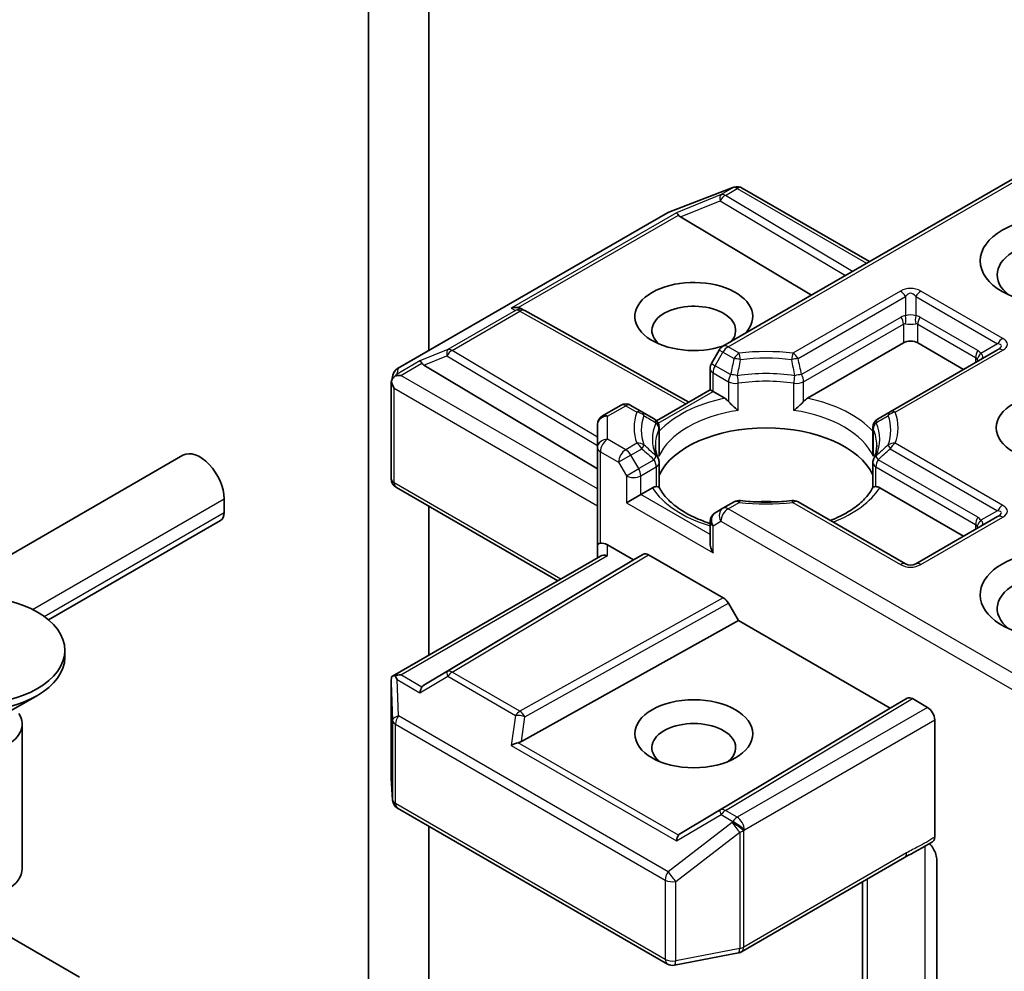
# Model space of a CAD drawing. Units: millimetres. Extents: x 0 to 9695, y 0 to 2248.
# Drawn here: x 232 to 239, y 80 to 88 of the extents above; entities that cross this region are included whole.
import ezdxf

# ---------------------------------------------------------------- set-up
doc = ezdxf.new("R2010")
doc.units = ezdxf.units.MM
doc.header["$LTSCALE"] = 0.666667
doc.layers.add('Visible (ISO)', color=7, linetype='Continuous', lineweight=35)
doc.layers.add('Visible Narrow (ISO)', color=7, linetype='Continuous', lineweight=25)

msp = doc.modelspace()

# ---------------------------------------------------------------- linework, layer by layer
at = {"layer": 'Visible (ISO)'}
for p, q in [((234.89384, 85.29795), (234.89384, 90.54903)), ((234.42243, 89.69086), (234.42243, 79.73288)), ((239.82958, 86.85209), (237.19658, 85.33193)), ((236.77233, 86.38137), (237.27319, 86.57415)), ((237.28524, 86.57794), (237.27974, 86.57635)), ((237.34743, 86.57036), (238.34452, 85.99469)), ((234.64985, 85.15708), (236.76106, 86.37599)), ((236.86427, 86.34389), (237.8888, 85.73158)), ((235.61482, 85.62675), (235.64296, 85.61261)), ((235.646, 85.611), (236.92991, 84.89491)), ((237.85756, 84.92443), (238.6085, 85.35798)), ((238.72164, 85.35798), (239.07991, 85.15114)), ((237.1673, 85.30265), (237.10615, 85.19674)), ((239.34618, 85.30487), (238.50519, 84.81933)), ((234.85609, 85.18446), (236.21377, 84.37304)), ((234.60056, 85.05367), (234.61168, 85.10481)), ((237.09543, 84.99048), (237.09543, 85.15674)), ((234.59952, 84.29508), (234.59952, 85.04398)), ((236.67671, 84.74873), (237.09543, 84.99048)), ((237.11887, 84.97695), (237.09543, 84.99048)), ((237.11887, 84.97695), (237.20984, 84.92443)), ((236.39547, 84.86941), (236.25377, 84.7876)), ((236.56221, 84.81933), (236.47547, 84.86941)), ((236.65733, 84.76441), (236.56221, 84.81933)), ((238.50519, 84.81933), (238.41008, 84.76441)), ((236.21377, 84.71831), (236.21377, 84.53885)), ((236.67046, 84.74512), (236.67049, 84.74514)), ((236.69733, 84.69513), (236.69733, 84.49978)), ((238.37008, 84.69513), (238.37008, 84.49978)), ((230.97915, 83.32955), (232.96917, 84.47849)), ((236.21377, 84.53885), (236.21377, 83.77678)), ((236.69733, 84.22657), (236.69733, 84.42083)), ((238.37008, 84.22657), (238.37008, 84.42083)), ((235.90292, 83.49637), (234.63952, 84.2258)), ((236.55318, 84.17134), (236.44004, 84.10602)), ((236.55318, 84.17134), (236.64416, 84.22387)), ((238.42325, 84.22387), (239.07991, 83.84474)), ((233.29106, 84.13868), (233.29106, 84.02982)), ((237.28332, 84.11388), (237.19658, 84.0638)), ((238.62507, 83.62833), (237.78408, 84.11388)), ((234.89384, 82.91378), (234.89384, 84.07897)), ((237.19658, 84.0638), (237.13543, 84.0285)), ((231.91644, 83.19108), (233.26345, 83.96878)), ((237.09543, 83.95921), (237.09543, 83.79295)), ((239.34618, 83.99848), (238.70507, 83.62833)), ((236.21377, 83.77678), (236.21377, 83.67584)), ((236.29377, 83.77678), (236.49661, 83.65967)), ((234.60948, 82.74961), (236.2372, 83.68937)), ((236.49661, 83.65967), (234.85609, 82.67921)), ((236.49661, 83.65967), (236.57432, 83.70454)), ((236.61433, 83.70057), (237.19914, 83.36293)), ((237.23915, 83.3207), (237.31686, 83.1861)), ((235.61864, 82.23895), (237.31686, 83.1861)), ((237.31686, 83.1861), (238.5048, 82.50025)), ((232.0445, 82.95204), (232.0445, 82.89834)), ((234.59952, 82.70627), (234.59952, 81.95737)), ((231.56509, 82.44618), (231.82971, 82.59896)), ((238.5048, 82.50025), (238.63907, 82.57777)), ((238.67908, 82.57381), (238.79707, 82.50569)), ((236.86427, 81.51978), (238.5048, 82.50025)), ((238.85363, 81.49071), (238.85363, 82.40771)), ((231.71116, 82.37505), (231.71116, 81.24357)), ((234.59966, 81.95258), (234.61, 81.78039)), ((234.64985, 81.71591), (236.76106, 80.497)), ((234.89384, 78.79148), (234.89384, 81.57504)), ((237.34193, 80.59339), (238.61785, 81.33005)), ((238.87057, 81.30927), (238.87057, 80.07876)), ((238.28795, 81.13958), (238.28795, 79.69771)), ((231.52316, 80.76119), (232.15969, 80.39368)), ((236.81618, 80.48772), (237.31704, 80.58412))]:
    msp.add_line(p, q, dxfattribs=at)
for centre, start, end in [((237.30193, 86.49949), 106.102114, 111.051724), ((237.30743, 86.50108), 60, 106.102114), ((236.80106, 86.30671), 111.051724, 120), ((235.60703, 85.54113), 60.849958, 63.31121), ((237.23658, 85.26265), 120, 150), ((237.17543, 85.15674), 150, 180), ((234.68985, 85.0878), 120, 167.728136), ((236.43547, 84.80012), 60, 120), ((236.29377, 84.71831), 120, 180), ((236.61733, 84.69513), 0, 60.000001), ((238.45008, 84.69513), 120, 180), ((236.61733, 84.42083), 0, 24.18021), ((238.45008, 84.42083), 155.819788, 180), ((234.67952, 84.29508), 180, 240), ((237.32332, 84.0446), 83.152527, 120), ((237.74408, 84.0446), 60, 96.847473), ((237.17543, 83.95921), 120, 180), ((238.66507, 83.69761), 240, 300), ((234.67952, 81.95737), 180, 183.435621), ((234.68985, 81.78519), 183.435621, 240), ((237.30193, 80.66267), 280.893395, 300), ((236.80106, 80.56628), 240, 280.893395)]:
    msp.add_arc(centre, 0.08, start, end, dxfattribs=at)
for centre, major_axis, ratio, start_param, end_param in [((236.86668, 86.30467), (0.03535, -0.07196), 0.1137262, 2.3638175, 3.0073186), ((236.99737, 86.35835), (-0.1532, 0.01093), 0.3026251, 0.2228992, 0.5400652), ((239.79644, 85.89143), (-0.45333, 0), 0.5773503, 2.4941852, 6.9305928), ((236.96802, 85.56483), (0.4612, 0), 0.5773503, 5.7477827, 11.5309769), ((235.57343, 85.55802), (0.08473, 0.00245), 0.9268026, 1.3125137, 1.9560148), ((235.59359, 85.54788), (-0.05516, 0.07667), 0.8001954, 5.2907241, 5.5595571), ((236.96802, 85.45596), (-0.32787, 0), 0.5773503, 2.6530138, 6.8815928), ((238.66507, 85.32532), (-0.08, 0), 0.5773503, 3.9269908, 5.4977871), ((234.85849, 85.14525), (0.03535, -0.07196), 0.1137262, 2.3638175, 3.0073186), ((234.98918, 85.19893), (-0.1532, 0.01093), 0.3026251, 0.2228992, 0.5400652), ((234.67992, 85.04215), (-0.05907, -0.08089), 0.7530193, 4.3231182, 4.5575493), ((234.67385, 85.03864), (-0.11314, 0), 0.5773503, 4.712389, 5.121459), ((234.67952, 85.04028), (-0.07974, 0.00857), 0.7530193, 6.1238818, 6.3639614), ((234.67952, 85.03537), (-0.05657, 0.09798), 0.5773503, 1.0254777, 1.5707963), ((237.21121, 84.85959), (-0.04834, 0.0689), 0.5585104, 4.9076438, 5.4068194), ((237.85619, 84.85959), (0.04834, 0.0689), 0.5585104, 0.8763659, 1.3755415), ((237.5337, 84.19312), (0.86667, 0), 0.5773503, 0.265163, 2.8764297), ((233.1025, 84.24755), (-0.13333, 0.23094), 0.5773503, 3.9269908, 6.2831853), ((236.64552, 84.1606), (0.04785, 0.06705), 0.5831197, 0.4085193, 0.907695), ((238.42189, 84.1606), (-0.04785, 0.06705), 0.5831197, 5.3754904, 5.874666), ((237.5337, 83.85563), (0.45333, 0), 0.5773503, 1.40444, 1.7371527), ((233.19678, 84.08425), (0.06667, -0.11547), 0.5773503, 0, 0.7853982), ((236.29377, 83.77678), (-0.08, 0), 0.2391463, 5.4977871, 6.2831853), ((236.29377, 83.71146), (0.07105, -0.07105), 0.5176381, 2.0484546, 2.8338528), ((237.17543, 83.74676), (-0.05657, 0.09798), 0.5773503, 0.7853982, 1.5707963), ((236.61433, 83.63525), (-0.04001, 0.06928), 0.5773503, 5.4976379, 6.2831107), ((239.79644, 83.38751), (-0.58667, 0), 0.5773503, 3.6147912, 7.9104954), ((236.29377, 83.62965), (-0.07391, 0.04267), 0.7174389, 5.1050881, 5.8904862), ((239.79644, 83.27864), (-0.45333, 0), 0.5773503, 3.8234317, 6.9305928), ((237.19914, 83.29761), (0.04001, -0.06928), 0.5773503, 1.5705724, 2.3560452), ((231.31116, 82.89834), (0.73333, 0), 0.5773503, 3.1415927, 6.2831853), ((234.67952, 82.70257), (-0.00266, 0.15296), 0.5227383, 1.297431, 1.5721578), ((234.67385, 82.69439), (-0.11314, 0), 0.5773503, 4.712389, 5.121459), ((234.67992, 82.69088), (-0.08414, 0.14005), 0.0782185, 1.0542997, 1.2887308), ((234.85849, 82.58779), (-0.00039, 0.09016), 0.4024987, 0.5548759, 1.1983771), ((234.98918, 82.66474), (-0.1532, -0.01093), 0.3026251, 5.7431201, 6.0602861), ((238.67908, 82.50849), (-0.04001, 0.06928), 0.5773503, 5.4976379, 6.2831107), ((238.79707, 82.44037), (0.04, -0.06928), 0.5773503, 0.7853982, 2.3561945), ((231.31116, 82.37505), (0.4, 0), 0.5773503, 2.7802255, 6.6445524), ((236.96802, 82.18998), (-0.32787, 0), 0.5773503, 2.5431851, 6.8815928), ((235.57343, 82.17501), (0.08245, 0.04008), 0.4900103, 1.1054507, 1.7489518), ((235.59359, 82.31579), (0.05516, 0.07667), 0.8001954, 3.8652209, 4.1823869), ((236.86668, 81.42836), (-0.00039, 0.09016), 0.4024987, 0.5548759, 1.1983771), ((236.99737, 81.50532), (-0.1532, -0.01093), 0.3026251, 5.7431201, 6.0602861), ((231.31116, 81.24357), (0.4, 0), 0.5773503, 3.1415927, 6.2831853)]:
    msp.add_ellipse(centre, major_axis=major_axis, ratio=ratio, start_param=start_param, end_param=end_param, dxfattribs=at)
for centre, major_axis in [((239.79644, 86.00029), (-0.58667, 0)), ((239.79644, 84.6939), (-0.4612, 0)), ((231.31116, 82.95204), (0.73333, 0)), ((236.96802, 82.29884), (0.4612, 0))]:
    msp.add_ellipse(centre, major_axis=major_axis, ratio=0.5773503, dxfattribs=at)
for points, knots in [([(234.62885, 85.09857), (234.62762, 85.09755), (234.62642, 85.09649), (234.61903, 85.08962), (234.61361, 85.08282), (234.60649, 85.0707), (234.60367, 85.06424), (234.60181, 85.05827)], [0.381031219, 0.381031219, 0.381031219, 0.381031219, 0.382741903, 0.382741903, 0.391761654, 0.391761654, 0.398553638, 0.398553638, 0.398553638, 0.398553638]), ([(237.23958, 84.89944), (237.24136, 84.89742), (237.2432, 84.89538), (237.24509, 84.89334), (237.25345, 84.88429), (237.26309, 84.87475), (237.27342, 84.86528), (237.28744, 84.85241), (237.30224, 84.84013), (237.31622, 84.82989)], [0.073709419, 0.073709419, 0.073709419, 0.073709419, 0.076897284, 0.076897284, 0.076897284, 0.091048315, 0.091048315, 0.091048315, 0.110269957, 0.110269957, 0.110269957, 0.110269957]), ([(237.75118, 84.82989), (237.76517, 84.84013), (237.77996, 84.85241), (237.79399, 84.86528), (237.80431, 84.87475), (237.81395, 84.88429), (237.82232, 84.89334), (237.8242, 84.89538), (237.82604, 84.89742), (237.82782, 84.89944)], [-0.000337696, -0.000337696, -0.000337696, -0.000337696, 0.023175232, 0.023175232, 0.023175232, 0.04048552, 0.04048552, 0.04048552, 0.044385084, 0.044385084, 0.044385084, 0.044385084]), ([(236.69031, 84.45359), (236.68714, 84.46064), (236.68432, 84.46767), (236.67932, 84.4817), (236.67715, 84.48869), (236.67344, 84.50263), (236.67191, 84.50958), (236.66947, 84.52345), (236.66855, 84.53036), (236.66734, 84.54418), (236.66704, 84.55108), (236.66704, 84.55798)], [0.53174974, 0.53174974, 0.53174974, 0.53174974, 0.58247942, 0.58247942, 0.63320911, 0.63320911, 0.68393879, 0.68393879, 0.73466848, 0.73466848, 0.78539816, 0.78539816, 0.78539816, 0.78539816]), ([(238.40037, 84.55798), (238.40037, 84.55108), (238.40007, 84.54418), (238.39885, 84.53036), (238.39794, 84.52345), (238.39549, 84.50958), (238.39396, 84.50263), (238.39026, 84.48869), (238.38809, 84.4817), (238.38309, 84.46767), (238.38026, 84.46064), (238.3771, 84.45359)], [3.92699082, 3.92699082, 3.92699082, 3.92699082, 3.9777205, 3.9777205, 4.02845019, 4.02845019, 4.07917987, 4.07917987, 4.12990956, 4.12990956, 4.18063924, 4.18063924, 4.18063924, 4.18063924]), ([(236.67389, 84.23322), (236.67568, 84.23326), (236.67735, 84.23325), (236.67891, 84.2332), (236.68585, 84.23298), (236.69097, 84.23196), (236.69403, 84.23021), (236.69538, 84.22944), (236.69632, 84.22853), (236.69684, 84.22752)], [0.073709419, 0.073709419, 0.073709419, 0.073709419, 0.076897284, 0.076897284, 0.076897284, 0.091048315, 0.091048315, 0.091048315, 0.097321378, 0.097321378, 0.097321378, 0.097321378]), ([(237.09543, 83.94488), (237.09427, 83.94526), (237.0931, 83.94564), (237.04251, 83.96219), (236.99611, 83.98101), (236.9113, 84.0229), (236.8729, 84.04597), (236.80557, 84.09495), (236.77666, 84.12085), (236.72912, 84.17376), (236.71049, 84.20074), (236.69684, 84.22752)], [6.00870701, 6.00870701, 6.00870701, 6.00870701, 6.0132352, 6.0132352, 6.20549717, 6.20549717, 6.39775914, 6.39775914, 6.5900211, 6.5900211, 6.78228307, 6.78228307, 6.78228307, 6.78228307]), ([(238.37057, 84.22752), (238.35691, 84.20074), (238.33828, 84.17376), (238.29074, 84.12085), (238.26183, 84.09495), (238.19451, 84.04597), (238.1561, 84.0229), (238.0893, 83.9899), (238.06359, 83.97855), (238.03673, 83.96801)], [4.21329122, 4.21329122, 4.21329122, 4.21329122, 4.40555319, 4.40555319, 4.59781515, 4.59781515, 4.79007712, 4.79007712, 4.90068439, 4.90068439, 4.90068439, 4.90068439]), ([(238.37056, 84.22752), (238.37108, 84.22853), (238.37202, 84.22944), (238.37338, 84.23021), (238.37644, 84.23196), (238.38156, 84.23298), (238.38849, 84.2332), (238.39005, 84.23325), (238.39173, 84.23326), (238.39351, 84.23322)], [0.015501689, 0.015501689, 0.015501689, 0.015501689, 0.023175232, 0.023175232, 0.023175232, 0.04048552, 0.04048552, 0.04048552, 0.044385084, 0.044385084, 0.044385084, 0.044385084]), ([(237.33286, 84.12403), (237.35923, 84.12086), (237.38584, 84.11832), (237.43937, 84.11449), (237.46628, 84.11322), (237.5202, 84.11194), (237.54721, 84.11194), (237.60113, 84.11322), (237.62804, 84.11449), (237.68156, 84.11832), (237.70818, 84.12086), (237.73454, 84.12403)], [0.58033164, 0.58033164, 0.58033164, 0.58033164, 0.66235825, 0.66235825, 0.74438486, 0.74438486, 0.82641147, 0.82641147, 0.90843808, 0.90843808, 0.99046469, 0.99046469, 0.99046469, 0.99046469]), ([(234.62885, 82.75432), (234.62747, 82.75428), (234.62613, 82.75422), (234.61906, 82.75357), (234.61304, 82.75176), (234.6062, 82.74763), (234.6036, 82.74514), (234.60181, 82.74253)], [0.250886757, 0.250886757, 0.250886757, 0.250886757, 0.252877969, 0.252877969, 0.261958418, 0.261958418, 0.268388032, 0.268388032, 0.268388032, 0.268388032]), ([(238.85363, 81.49071), (238.85363, 81.48686), (238.85332, 81.4832), (238.85272, 81.47977), (238.8521, 81.47624), (238.85117, 81.47295), (238.84996, 81.46993), (238.84853, 81.46639), (238.84671, 81.46324), (238.84455, 81.46057), (238.84274, 81.45835), (238.84069, 81.45644), (238.83842, 81.45491), (238.83822, 81.45478), (238.83803, 81.45465), (238.83784, 81.45453)], [0, 0, 0, 0, 0.005314628, 0.005314628, 0.005314628, 0.010794461, 0.010794461, 0.010794461, 0.017230667, 0.017230667, 0.017230667, 0.022602465, 0.022602465, 0.022602465, 0.023054078, 0.023054078, 0.023054078, 0.023054078]), ([(238.8141, 81.43945), (238.82392, 81.42837), (238.83396, 81.41474), (238.85009, 81.38765), (238.85838, 81.36943), (238.86771, 81.33943), (238.87057, 81.32239), (238.87057, 81.30927)], [0.097899328, 0.097899328, 0.097899328, 0.097899328, 0.114425932, 0.114425932, 0.133369726, 0.133369726, 0.151444025, 0.151444025, 0.151444025, 0.151444025])]:
    msp.add_open_spline(points, degree=3, knots=knots, dxfattribs=at)
for points in [[(236.69477, 84.47109), (236.69647, 84.48067), (236.69733, 84.49032), (236.69733, 84.49978)], [(238.37008, 84.49978), (238.37008, 84.49032), (238.37094, 84.48067), (238.37264, 84.47109)], [(238.83784, 81.45453), (238.76487, 81.40803), (238.68845, 81.37074), (238.61828, 81.3303)]]:
    msp.add_open_spline(points, degree=3, dxfattribs=at)
at = {"layer": 'Visible Narrow (ISO)'}
for p, q in [((237.23658, 85.32797), (239.85301, 86.83856)), ((236.76712, 86.37856), (237.26798, 86.57134)), ((237.27349, 86.57293), (237.18124, 86.51967)), ((237.21518, 86.51314), (237.30743, 86.5664)), ((237.26798, 86.57134), (237.27349, 86.57293)), ((237.30743, 86.5664), (238.32109, 85.98116)), ((237.18124, 86.51967), (236.83274, 86.37652)), ((238.21133, 85.91779), (237.21518, 86.51314)), ((236.86427, 86.34389), (237.17449, 86.47131)), ((237.17449, 86.47131), (238.15503, 85.88529)), ((234.65591, 85.15965), (236.76712, 86.37856)), ((236.83274, 86.37652), (235.53949, 85.62987)), ((235.59288, 85.63457), (236.84723, 86.35877)), ((238.58507, 85.76343), (237.74408, 85.27788)), ((237.78408, 85.23566), (238.62507, 85.7212)), ((238.62507, 85.7212), (238.62507, 85.5711)), ((238.70507, 85.7212), (238.70507, 85.5711)), ((238.70507, 85.7212), (239.34618, 85.35106)), ((239.38618, 85.39329), (238.74507, 85.76343)), ((235.57309, 85.61298), (235.04237, 85.30657)), ((235.07631, 85.30004), (235.60703, 85.60645)), ((235.53949, 85.62987), (235.57309, 85.61298)), ((235.60703, 85.60645), (236.90675, 84.88155)), ((238.59194, 85.56087), (237.81126, 85.11014)), ((239.19076, 85.29959), (238.73821, 85.56087)), ((237.82782, 85.05439), (238.6085, 85.50511)), ((238.6085, 85.50511), (238.6085, 85.35798)), ((238.72164, 85.50511), (239.17419, 85.24383)), ((238.72164, 85.35798), (238.72164, 85.50511)), ((237.32332, 85.27788), (237.23658, 85.32797)), ((239.34618, 85.35106), (239.21619, 85.27601)), ((235.04237, 85.30657), (234.82455, 85.2171)), ((234.85609, 85.18446), (235.03562, 85.25821)), ((235.03562, 85.25821), (236.21377, 84.55408)), ((236.21377, 84.62023), (235.07631, 85.30004)), ((237.13543, 85.17984), (237.19658, 85.28574)), ((237.19658, 85.28574), (237.1673, 85.30265)), ((237.19658, 85.28574), (237.28332, 85.23566)), ((238.54519, 84.81536), (239.38618, 85.30091)), ((234.82455, 85.2171), (234.64598, 85.114)), ((234.67385, 85.10396), (234.83905, 85.19934)), ((237.10615, 85.19674), (237.13543, 85.17984)), ((237.25615, 85.11014), (237.13543, 85.17984)), ((239.17419, 85.24383), (239.17419, 85.20557)), ((234.64598, 85.114), (234.65591, 85.15965)), ((236.21377, 84.21489), (234.67385, 85.10396)), ((237.11887, 85.12408), (237.23958, 85.05439)), ((237.11887, 84.97695), (237.11887, 85.12408)), ((237.23958, 85.05439), (237.23958, 84.89944)), ((237.31622, 84.82989), (237.31622, 85.04234)), ((237.75118, 84.82989), (237.75118, 85.04234)), ((237.82782, 84.89944), (237.82782, 85.05439)), ((234.62295, 85.00271), (236.21377, 84.08425)), ((234.62295, 84.26242), (234.62295, 85.00271)), ((236.68972, 84.72918), (237.11887, 84.97695)), ((236.29377, 84.78363), (236.43547, 84.86544)), ((236.43547, 84.86544), (236.52221, 84.81536)), ((236.29377, 84.60417), (236.29377, 84.78363)), ((236.69477, 84.68354), (236.69477, 84.47109)), ((238.37264, 84.68354), (238.37264, 84.47109)), ((236.43547, 84.52236), (236.29377, 84.60417)), ((236.52221, 84.57244), (236.43547, 84.52236)), ((239.38618, 84.08689), (238.54519, 84.57244)), ((236.2372, 84.50619), (236.3789, 84.42438)), ((236.2372, 83.79031), (236.2372, 84.50619)), ((236.47547, 84.48013), (236.3789, 84.42438)), ((236.47547, 84.48013), (236.56221, 84.53021)), ((236.53661, 84.37423), (236.47547, 84.48013)), ((238.50519, 84.53021), (239.34618, 84.04467)), ((236.3789, 84.42438), (236.44004, 84.31847)), ((236.65733, 84.44392), (236.53661, 84.37423)), ((239.19076, 83.99319), (238.41008, 84.44392)), ((236.44004, 84.31847), (236.53661, 84.37423)), ((236.55318, 84.31847), (236.67389, 84.38817)), ((236.67389, 84.38817), (236.67389, 84.23322)), ((238.39351, 84.38817), (239.17419, 83.93744)), ((238.39351, 84.23322), (238.39351, 84.38817)), ((235.92635, 83.5099), (234.62295, 84.26242)), ((236.44004, 84.31847), (236.44004, 84.10602)), ((236.55318, 84.17134), (236.55318, 84.31847)), ((237.09543, 83.85827), (236.55318, 84.17134)), ((231.79062, 83.2724), (233.29106, 84.13868)), ((236.44004, 84.10602), (237.11887, 83.7141)), ((237.23658, 84.05983), (237.32332, 84.10992)), ((237.74408, 84.10992), (238.58507, 83.62437)), ((231.88318, 83.21698), (233.29106, 84.02982)), ((239.82958, 82.56276), (237.23658, 84.05983)), ((239.34618, 84.04467), (239.21619, 83.96961)), ((237.11887, 83.92655), (237.18001, 83.96186)), ((237.18001, 83.96186), (239.85301, 82.4186)), ((238.74507, 83.62437), (239.38618, 83.99451)), ((239.17419, 83.93744), (239.17419, 83.89918)), ((237.11887, 83.7141), (237.11887, 83.92655)), ((236.29377, 83.69497), (236.29377, 83.77678)), ((234.67385, 82.75971), (236.29377, 83.69497)), ((236.57432, 83.70454), (235.03562, 82.78493)), ((235.07631, 82.78137), (236.61433, 83.70057)), ((237.19914, 83.36293), (235.60703, 82.47496)), ((235.64634, 82.43233), (237.23915, 83.3207)), ((235.03562, 82.78493), (234.85609, 82.67921)), ((235.60703, 82.47496), (235.07631, 82.78137)), ((234.64598, 82.72354), (234.82455, 82.62045)), ((234.65591, 82.43839), (234.64598, 82.72354)), ((234.83905, 82.66433), (234.67385, 82.75971)), ((234.82455, 82.62045), (235.04237, 82.74871)), ((235.04237, 82.74871), (235.57309, 82.4423)), ((234.59956, 82.70097), (234.6099, 82.40413)), ((234.59956, 81.95577), (234.59956, 82.70097)), ((238.63907, 82.57777), (237.17449, 81.70246)), ((237.21518, 81.6989), (238.67908, 82.57381)), ((238.79707, 82.50569), (237.30743, 81.64565)), ((234.6099, 82.40413), (234.6099, 81.78359)), ((236.76712, 81.21948), (234.65591, 82.43839)), ((235.57309, 82.4423), (235.53949, 82.20767)), ((235.61864, 82.23895), (235.64634, 82.43233)), ((237.364, 81.54767), (238.85363, 82.40771)), ((234.63329, 81.75253), (234.63329, 82.37307)), ((234.63329, 82.37307), (236.74449, 81.15416)), ((235.53949, 82.20767), (236.83274, 81.46102)), ((236.84723, 81.50491), (235.59288, 82.22911)), ((234.6099, 81.78359), (234.59956, 81.95577)), ((236.74449, 80.53362), (234.63329, 81.75253)), ((237.17449, 81.70246), (236.86427, 81.51978)), ((236.83274, 81.46102), (237.18124, 81.66624)), ((237.18124, 81.66624), (237.27349, 81.61299)), ((237.30743, 81.64565), (237.21518, 81.6989)), ((237.26798, 81.60504), (236.76712, 81.21948)), ((237.27349, 81.61299), (237.26798, 81.60504)), ((237.35849, 81.53973), (237.364, 81.54767)), ((236.82636, 81.143), (237.32722, 81.52857)), ((237.32722, 81.52857), (237.32722, 80.61886)), ((237.35849, 80.63001), (237.35849, 81.53973)), ((238.77553, 81.41573), (238.77553, 80.03816)), ((238.63442, 81.36667), (237.35849, 80.63001)), ((238.327, 79.77735), (238.327, 81.16213)), ((236.74449, 81.15416), (236.74449, 80.53362)), ((236.82636, 80.52246), (236.82636, 81.143)), ((237.32722, 80.61886), (236.82636, 80.52246))]:
    msp.add_line(p, q, dxfattribs=at)
for centre, start, end in [((238.66507, 85.62487), 60, 120), ((238.66507, 83.76293), 240, 300)]:
    msp.add_arc(centre, 0.16, start, end, dxfattribs=at)
for centre, major_axis, ratio, start_param, end_param in [((237.30193, 86.49949), (-0.02219, 0.07686), 0.8082904, 0, 0.1973956), ((237.30193, 86.49949), (-0.02874, 0.07466), 0.5360563, 0, 0.1372135), ((237.30743, 86.50108), (-0.02219, 0.07686), 0.8082904, 0, 0.1973956), ((237.30743, 86.50108), (-0.04, 0.06928), 0.5773503, 5.4977871, 6.1412883), ((237.30743, 86.50108), (0.04, 0.06928), 0.5773503, 0, 0.7853982), ((237.21518, 86.44782), (-0.0304, 0.074), 0.4053533, 0.126651, 1.0873181), ((237.21518, 86.44782), (0.04104, 0.06867), 0.5872385, 0.7941872, 1.57966), ((237.21518, 86.44782), (-0.04, 0.06928), 0.5773503, 5.4977871, 6.1412883), ((236.80106, 86.30671), (-0.04, 0.06928), 0.5773503, 6.1412883, 6.2831853), ((236.80106, 86.30671), (-0.02874, 0.07466), 0.5360563, 0, 0.1372135), ((238.58507, 85.69811), (0.04, -0.06928), 0.5773503, 1.5707963, 2.3561945), ((238.66507, 85.55955), (0, 0.18667), 0.4285714, 5.7595865, 6.8067841), ((238.74507, 85.69811), (-0.04, -0.06928), 0.5773503, 3.9269908, 4.712389), ((235.60703, 85.54113), (0.03593, 0.07148), 0.9892858, 0, 0.912334), ((235.60703, 85.54113), (-0.04, 0.06928), 0.5773503, 5.4977871, 6.1412883), ((235.60703, 85.54113), (0.03897, 0.06987), 0.5672897, 0, 0.7769076), ((238.70507, 85.36491), (-0.11314, 0.19596), 0.5773503, 6.0213859, 6.2831853), ((238.55194, 85.53777), (0.04, -0.06928), 0.5773503, 0.7853982, 1.5707963), ((238.66507, 85.52657), (-0.08, 0), 0.6427344, 4.1887902, 5.2359878), ((238.58507, 85.548), (0.00712, -0.07968), 0.5398878, 0.9973877, 1.8163046), ((238.74507, 85.548), (-0.00712, -0.07968), 0.5398878, 4.4668807, 5.2857976), ((238.62507, 85.36491), (0.11314, 0.19596), 0.5773503, 0, 0.2617994), ((238.77821, 85.53777), (-0.04, -0.06928), 0.5773503, 4.712389, 5.4977871), ((238.66507, 85.34181), (-0.05171, 0.16544), 0.3689725, 6.1039603, 6.3657596), ((238.66507, 85.52657), (0.08, 0), 0.2679492, 4.1887902, 5.2359878), ((238.66507, 85.34181), (0.05171, 0.16544), 0.3689725, 6.200611, 6.4624104), ((237.23658, 85.26265), (-0.04, 0.06928), 0.5773503, 5.4977871, 6.2831853), ((237.23658, 85.26265), (-0.04, -0.06928), 0.5773503, 3.9269908, 4.712389), ((239.38618, 85.32797), (-0.04, -0.06928), 0.5773503, 3.9269908, 4.712389), ((239.14618, 85.28178), (0.2307, 0.05538), 0.1894955, 5.7141319, 6.7613294), ((239.14618, 85.3471), (0.27713, 0), 0.3333333, 5.7595865, 6.8067841), ((235.07631, 85.23472), (-0.0304, 0.074), 0.4053533, 0.126651, 1.0873181), ((235.07631, 85.23472), (0.04104, 0.06867), 0.5872385, 0.7941872, 1.57966), ((235.07631, 85.23472), (-0.04, 0.06928), 0.5773503, 5.4977871, 6.1412883), ((237.32332, 85.21256), (0.04, 0.06928), 0.5773503, 0.7853982, 1.5707963), ((237.5337, 84.6939), (-1.03314, 0), 0.5773503, 4.5073225, 4.9174555), ((237.32332, 85.21256), (0.00954, -0.07943), 0.1662651, 1.7306981, 2.5160962), ((237.74408, 85.21256), (0.00954, 0.07943), 0.1662651, 0.6254964, 1.4108946), ((237.74408, 85.21256), (0.04, -0.06928), 0.5773503, 1.5707963, 2.3561945), ((239.23076, 85.27649), (-0.04, -0.06928), 0.5773503, 4.712389, 5.4977871), ((239.25619, 85.25291), (-0.06545, -0.046), 0.5398878, 4.9578973, 5.7768142), ((239.07762, 85.10363), (0.11314, 0.19596), 0.5773503, 6.0213859, 6.2831853), ((239.11762, 85.26529), (0.11361, -0.01702), 0.3983362, 5.8191769, 6.8663745), ((239.38618, 85.23559), (-0.04, 0.06928), 0.5773503, 5.4977871, 6.2831853), ((237.17543, 85.15674), (-0.04, -0.06928), 0.5773503, 4.712389, 5.4977871), ((237.32332, 85.21256), (0.07805, -0.01756), 0.2059935, 1.4691407, 2.1545648), ((237.5337, 84.67477), (0.97657, 0), 0.5773503, 1.3657298, 1.7758629), ((237.74408, 85.21256), (0.07805, 0.01756), 0.2059935, 0.9870278, 1.6724519), ((239.11762, 85.08054), (0.05171, 0.16544), 0.3689725, 5.9388116, 6.200611), ((239.11762, 85.26529), (0.07625, -0.07843), 0.3088144, 0.6416595, 0.831197), ((234.68985, 85.0878), (-0.07817, 0.017), 0.9894189, 5.3627467, 6.2831853), ((234.68985, 85.0878), (-0.04, 0.06928), 0.5773503, 6.1412883, 6.2831853), ((237.17543, 85.15674), (-0.08, 0), 0.5773503, 0, 0.7853982), ((237.29615, 85.08705), (-0.04, -0.06928), 0.5773503, 4.712389, 5.4977871), ((237.29615, 85.08705), (-0.07833, 0.01626), 0.216458, 4.5752469, 5.2926415), ((237.5337, 84.60417), (-0.8901, 0), 0.5773503, 4.4587406, 4.9660374), ((237.29615, 85.08705), (0.01184, -0.07912), 0.2048895, 0.9399057, 1.7253039), ((237.77126, 85.08705), (-0.01184, -0.07912), 0.2048895, 4.5578814, 5.3432796), ((237.77126, 85.08705), (-0.07833, -0.01626), 0.216458, 4.1321364, 4.849531), ((237.77126, 85.08705), (0.04, -0.06928), 0.5773503, 0.7853982, 1.5707963), ((237.29615, 85.08705), (0.08, 0), 0.5773503, 3.9269908, 4.9660374), ((237.5337, 84.55798), (0.86667, 0), 0.5773503, 1.3171479, 1.8244448), ((237.77126, 85.08705), (0.08, 0), 0.5773503, 4.4587406, 5.4977871), ((236.43547, 84.80012), (-0.04, 0.06928), 0.5773503, 5.4977871, 6.2831853), ((236.43547, 84.80012), (0.04, 0.06928), 0.5773503, 0, 0.7853982), ((237.5337, 84.41085), (-0.94667, 0), 0.5773503, 5.0615465, 5.7956632), ((237.5337, 84.41085), (-0.94667, 0), 0.5773503, 3.6291148, 4.3632315), ((236.29377, 84.71831), (-0.04, 0.06928), 0.5773503, 5.4977871, 6.2831853), ((237.5337, 84.6939), (-1.03314, 0), 0.5773503, 6.0781188, 6.4882518), ((236.52221, 84.75004), (0.04, 0.06928), 0.5773503, 0, 0.7853982), ((236.52221, 84.75004), (-0.07527, 0.02711), 0.7993889, 4.2073835, 4.9927817), ((237.5337, 84.67477), (-0.97657, 0), 0.5773503, 6.0781188, 6.4882518), ((236.52221, 84.75004), (0.04, 0.06928), 0.5567646, 5.5977612, 6.2831853), ((237.5337, 84.34553), (-0.86667, 0), 0.5773503, 4.9660374, 6.0295369), ((237.5337, 84.34553), (0.86667, 0), 0.5773503, 0.2536484, 1.3171479), ((238.54519, 84.75004), (-0.04, 0.06928), 0.5567646, 0, 0.6854241), ((238.54519, 84.75004), (-0.07527, -0.02711), 0.7993889, 4.4319963, 5.2173944), ((237.5337, 84.67477), (0.97657, 0), 0.5773503, 6.0781188, 6.4882518), ((238.54519, 84.75004), (-0.04, 0.06928), 0.5773503, 5.4977871, 6.2831853), ((237.5337, 84.6939), (1.03314, 0), 0.5773503, 6.0781188, 6.4882518), ((236.29377, 84.71831), (-0.08, 0), 0.8164966, 4.712389, 6.2831853), ((237.5337, 84.60417), (-0.8901, 0), 0.5773503, 6.0295369, 6.5368337), ((236.61733, 84.69513), (0.04, 0.06928), 0.5404822, 5.5657907, 6.2831853), ((236.61733, 84.69513), (0.07298, -0.03277), 0.7903714, 0.3410147, 1.1264129), ((238.45008, 84.69513), (-0.07298, -0.03277), 0.7903714, 5.1567724, 5.9421706), ((238.45008, 84.69513), (-0.04, 0.06928), 0.5404822, 0, 0.7173946), ((237.5337, 84.60417), (0.8901, 0), 0.5773503, 6.0295369, 6.5368337), ((237.5337, 84.55798), (-0.86667, 0), 0.5773503, 6.0295369, 6.2831853), ((236.61733, 84.69513), (0.08, 0), 0.5773503, 6.0295369, 6.2831853), ((238.45008, 84.69513), (-0.08, 0), 0.5773503, 0, 0.2536484), ((237.5337, 84.55798), (0.86667, 0), 0.5773503, 0, 0.2536484), ((236.29377, 84.53885), (-0.08, 0), 0.8164966, 4.712389, 6.2831853), ((236.29377, 84.53885), (0.04, 0.06928), 0.5773503, 0.7853982, 2.3561945), ((236.52221, 84.50712), (0.07527, 0.02711), 0.7993889, 0.5050055, 1.2904036), ((236.52221, 84.50712), (-0.04, 0.06928), 0.5773503, 4.712389, 5.4977871), ((236.52221, 84.50712), (0.05423, 0.05881), 0.2059935, 5.2961575, 5.9815816), ((238.54519, 84.50712), (0.07527, -0.02711), 0.7993889, 1.851189, 2.6365872), ((238.54519, 84.50712), (-0.05423, 0.05881), 0.2059935, 0.3016037, 0.9870278), ((238.54519, 84.50712), (-0.04, -0.06928), 0.5773503, 3.9269908, 4.712389), ((236.29377, 84.53885), (-0.08, 0), 0.5773503, 0, 0.7853982), ((236.43547, 84.45704), (0.04, 0.06928), 0.5773503, 0.7853982, 2.3561945), ((236.43547, 84.45704), (0.04, -0.06928), 0.5773503, 1.5707963, 2.3561945), ((236.61733, 84.42083), (0.05325, 0.05971), 0.216458, 5.2926415, 6.0100361), ((236.61733, 84.42083), (0.04, -0.06928), 0.5773503, 0.7853982, 1.5707963), ((236.61733, 84.42083), (0.07298, 0.03277), 0.7903714, 0, 0.4443834), ((236.61733, 84.42083), (0.08, 0), 0.5773503, 5.4977871, 6.2831853), ((238.45008, 84.42083), (-0.08, 0), 0.5773503, 0, 0.7853982), ((238.45008, 84.42083), (-0.07298, 0.03277), 0.7903714, 5.8388018, 6.2831853), ((238.45008, 84.42083), (-0.04, -0.06928), 0.5773503, 4.712389, 5.4977871), ((238.45008, 84.42083), (-0.05325, 0.05971), 0.216458, 0.2731492, 0.9905438), ((236.49661, 84.35113), (0.04, -0.06928), 0.5773503, 0.7853982, 1.5707963), ((234.67952, 84.29508), (-0.08, 0), 0.5773503, 0, 0.7853982), ((234.67952, 84.29508), (-0.04, -0.06928), 0.5773503, 5.4977871, 6.2831853), ((236.49661, 84.35113), (0.08, 0), 0.5773503, 3.9269908, 5.4977871), ((237.5337, 84.41085), (-0.94667, 0), 0.5773503, 0.3491575, 1.0894662), ((237.5337, 84.41085), (0.94667, 0), 0.5773503, 5.2993034, 5.9340278), ((237.32332, 84.0446), (-0.04, 0.06928), 0.5773503, 5.4977871, 6.2831853), ((237.32332, 84.0446), (0.00954, 0.07943), 0.1662651, 0, 0.6254964), ((237.5337, 84.6939), (1.03314, 0), 0.5773503, 4.5073225, 4.9174555), ((237.74408, 84.0446), (-0.00954, 0.07943), 0.1662651, 5.6576889, 6.2831853), ((237.74408, 84.0446), (0.04, 0.06928), 0.5773503, 0, 0.7853982), ((237.17543, 83.95921), (-0.04, 0.06928), 0.8164966, 0, 1.5707963), ((237.23658, 83.99451), (-0.04, 0.06928), 0.8164966, 0, 1.5707963), ((237.23658, 83.99451), (-0.04, -0.06928), 0.5773503, 3.9269908, 5.4977871), ((237.23658, 83.99451), (-0.04, 0.06928), 0.5773503, 5.4977871, 6.2831853), ((239.38618, 84.02157), (-0.04, -0.06928), 0.5773503, 3.9269908, 4.712389), ((239.14618, 83.97538), (0.2307, 0.05538), 0.1894955, 5.7141319, 6.7613294), ((239.14618, 84.0407), (0.27713, 0), 0.3333333, 5.7595865, 6.8067841), ((237.17543, 83.95921), (-0.08, 0), 0.5773503, 0, 0.7853982), ((239.23076, 83.9701), (-0.04, -0.06928), 0.5773503, 4.712389, 5.4977871), ((239.11762, 83.77414), (0.05171, 0.16544), 0.3689725, 5.9388116, 6.200611), ((239.25619, 83.94652), (-0.06545, -0.046), 0.5398878, 4.9578973, 5.7768142), ((239.07762, 83.79723), (0.11314, 0.19596), 0.5773503, 6.0213859, 6.2831853), ((239.11762, 83.95889), (0.11361, -0.01702), 0.3983362, 5.8191769, 6.8663745), ((239.38618, 83.9292), (-0.04, 0.06928), 0.5773503, 5.4977871, 6.2831853), ((239.11762, 83.95889), (0.07625, -0.07843), 0.3088144, 0.6416595, 0.831197), ((238.58507, 83.55905), (0.04, 0.06928), 0.5773503, 0, 0.7853982), ((238.74507, 83.55905), (-0.04, 0.06928), 0.5773503, 5.4977871, 6.2831853), ((235.07631, 82.71605), (-0.04059, 0.06894), 0.1923491, 0.0071878, 0.9678548), ((235.07631, 82.71605), (-0.04104, 0.06867), 0.5872385, 5.4889981, 6.2744709), ((235.07631, 82.71605), (0.04, 0.06928), 0.5773503, 0.7853982, 1.4288993), ((235.60703, 82.40964), (-0.04, -0.06928), 0.5773503, 3.9269908, 4.5704919), ((235.60703, 82.40964), (-0.03897, 0.06987), 0.5672897, 4.7208049, 5.5062777), ((234.68985, 82.40573), (-0.07995, -0.00278), 0.4634701, 5.134623, 6.251261), ((234.68985, 82.40573), (-0.08, 0), 0.5773503, 0.0346473, 0.7853982), ((234.68985, 82.40573), (0.04, 0.06928), 0.5773503, 1.4288993, 2.3561945), ((235.60703, 82.40964), (0.07919, -0.01134), 0.3915833, 1.1083373, 2.0690043), ((234.67952, 81.95737), (-0.08, 0), 0.5773503, 0, 0.0346473), ((234.67952, 81.95737), (-0.07986, -0.00479), 0.8160066, 6.2342356, 6.2831853), ((234.68985, 81.78519), (-0.07986, -0.00479), 0.8160066, 6.2342356, 6.2831853), ((234.68985, 81.78519), (-0.08, 0), 0.5773503, 0.0346473, 0.7853982), ((234.68985, 81.78519), (-0.04, -0.06928), 0.5773503, 5.4977871, 6.2831853), ((237.21518, 81.63358), (-0.04059, 0.06894), 0.1923491, 0.0071878, 0.9678548), ((237.21518, 81.63358), (-0.04104, 0.06867), 0.5872385, 5.4889981, 6.2744709), ((237.21518, 81.63358), (0.04, 0.06928), 0.5773503, 0.7853982, 1.4288993), ((237.30743, 81.58033), (-0.04, -0.06928), 0.5773503, 3.9269908, 4.5704919), ((237.30743, 81.58033), (-0.04, 0.06928), 0.5773503, 3.9269908, 5.4977871), ((237.30193, 81.57238), (0.06576, -0.04556), 0.1154701, 0.6202495, 2.1910458), ((237.30193, 81.57238), (0.0488, -0.06339), 0.1072113, 4.0908377, 5.389977), ((237.30743, 81.58033), (-0.06576, 0.04556), 0.1154701, 3.7618421, 5.3326385), ((237.30193, 81.57238), (0.08, 0), 0.5773503, 5.0341395, 5.4977871), ((238.57785, 81.39933), (0.04, -0.06928), 0.5773503, 0, 0.7853982), ((236.80106, 81.18682), (-0.04, -0.06928), 0.5773503, 4.5704919, 5.4977871), ((236.80106, 81.18682), (-0.0488, 0.06339), 0.1072113, 0.9492451, 2.2483843), ((236.80106, 81.18682), (0.08, 0), 0.5773503, 3.9269908, 5.0341395), ((237.30193, 80.66267), (-0.08, 0), 0.5773503, 1.8925469, 2.3561945), ((237.30193, 80.66267), (0.04, -0.06928), 0.5773503, 0, 0.7853982), ((237.30193, 80.66267), (0.01512, -0.07856), 0.2581989, 0, 0.930274), ((236.80106, 80.56628), (-0.08, 0), 0.5773503, 0.7853982, 1.8925469), ((236.80106, 80.56628), (-0.04, -0.06928), 0.5773503, 5.4977871, 6.2831853), ((236.80106, 80.56628), (0.01512, -0.07856), 0.2581989, 0, 0.930274)]:
    msp.add_ellipse(centre, major_axis=major_axis, ratio=ratio, start_param=start_param, end_param=end_param, dxfattribs=at)
for points in [[(237.28332, 85.23566), (237.27391, 85.19385), (237.26484, 85.15201), (237.25615, 85.11014)], [(237.31034, 85.10162), (237.31808, 85.14334), (237.32627, 85.18507), (237.33484, 85.22678)], [(237.73256, 85.22678), (237.74113, 85.18507), (237.74932, 85.14334), (237.75706, 85.10162)], [(237.81126, 85.11014), (237.80257, 85.15201), (237.79349, 85.19385), (237.78408, 85.23566)], [(236.5776, 84.78958), (236.60893, 84.77091), (236.64042, 84.75209), (236.67208, 84.73312)], [(238.39532, 84.73312), (238.42699, 84.75209), (238.45848, 84.77091), (238.48981, 84.78958)], [(236.67208, 84.47521), (236.64042, 84.50312), (236.60893, 84.53139), (236.5776, 84.55996)], [(238.48981, 84.55996), (238.45848, 84.53139), (238.42699, 84.50312), (238.39532, 84.47521)], [(236.56221, 84.53021), (236.59372, 84.50116), (236.62541, 84.47238), (236.65733, 84.44392)], [(238.41008, 84.44392), (238.44199, 84.47238), (238.47369, 84.50116), (238.50519, 84.53021)]]:
    msp.add_open_spline(points, degree=3, dxfattribs=at)
msp.add_open_spline([(238.85363, 81.49071), (238.83277, 81.47741), (238.79101, 81.45084), (238.71787, 81.41027), (238.66576, 81.38477), (238.63442, 81.36667)], degree=3, knots=[-0.11633822, -0.11633822, -0.11633822, -0.11633822, -0.08309873, -0.04985924, 0, 0, 0, 0], dxfattribs=at)

doc.saveas('drawing.dxf')
